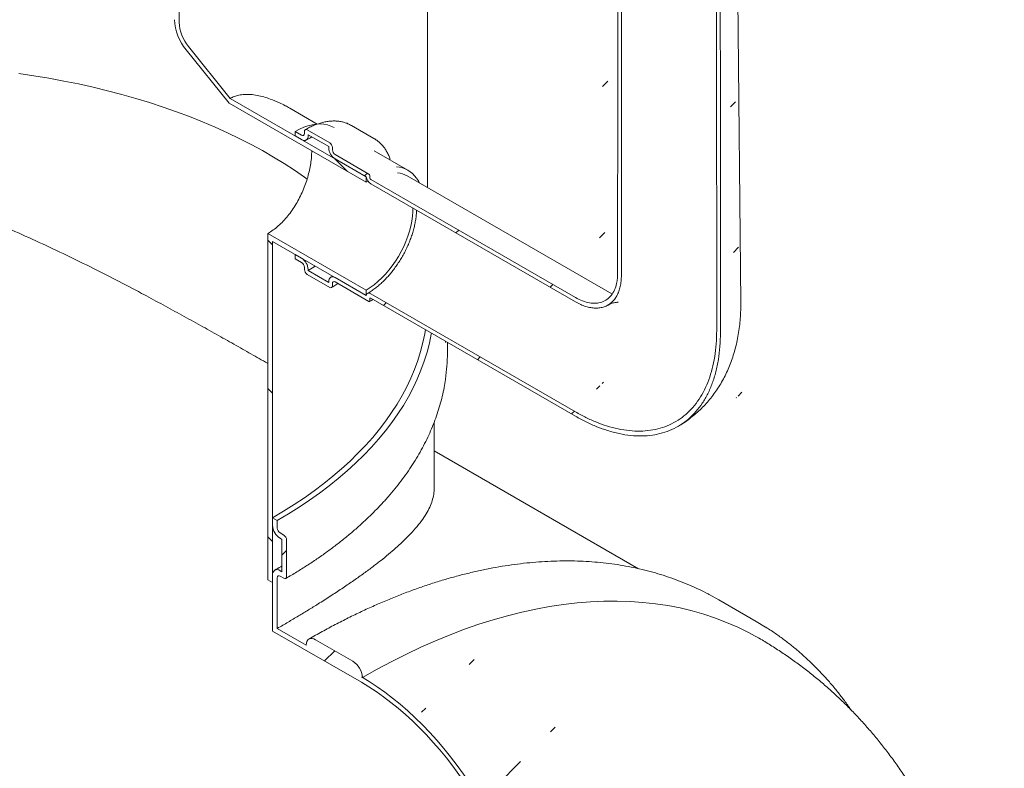
# Model space of a CAD drawing. Units: millimetres. Extents: x -12 to 653, y 5 to 290.
# Drawn here: x 322 to 352, y 189 to 211 of the extents above; entities that cross this region are included whole.
import ezdxf

# ---------------------------------------------------------------- set-up
doc = ezdxf.new("R2010")
doc.units = ezdxf.units.MM

msp = doc.modelspace()

# ---------------------------------------------------------------- hatches: boundary and pattern name
at = {"linetype": 'Continuous', "lineweight": 0}
h = msp.add_hatch(dxfattribs=at)
h.set_pattern_fill('ANSI31', style=0)
edge = h.paths.add_edge_path(flags=0)
edge.add_line((338.843317, 203.055261), (332.649062, 206.631129))
edge.add_arc((332.649062, 206.66379), 0.04, 150.0026883, 270, ccw=False)
edge.add_line((332.620777, 206.680118), (332.620777, 206.745442))
edge.add_arc((332.592493, 206.76177), 0.04, 330.0026883, 450)
edge.add_line((332.592493, 206.794431), (331.574259, 207.382245))
edge.add_arc((331.574259, 207.48023), 0.12, 150.0026883, 270, ccw=False)
edge.add_line((331.489407, 207.529215), (331.489407, 207.594538))
edge.add_arc((331.404554, 207.643522), 0.12, 330.0026883, 450)
edge.add_line((331.404554, 207.741507), (330.725731, 208.133383))
edge.add_arc((330.725731, 208.035398), 0.12, 90, 150.0026883)
edge.add_line((330.640879, 208.084383), (330.640879, 208.019059))
edge.add_arc((330.556026, 208.068044), 0.12, 270, 330.0026883, ccw=False)
edge.add_line((330.556026, 207.970059), (330.358036, 208.084356))
edge.add_line((330.358036, 208.084356), (330.358036, 207.95371))
edge.add_line((330.358036, 207.95371), (330.556026, 207.839413))
edge.add_arc((330.556026, 208.068044), 0.28, 270, 330.0026883)
edge.add_line((330.754016, 207.953747), (330.754016, 207.986408))
edge.add_line((330.754016, 207.986408), (331.37627, 207.627189))
edge.add_line((331.37627, 207.627189), (331.37627, 207.594527))
edge.add_arc((331.574259, 207.48023), 0.28, 150.0026883, 270)
edge.add_line((331.574259, 207.251599), (332.510498, 206.71112))
edge.add_arc((332.649062, 206.66379), 0.2, 161.1412345, 270)
edge.add_line((332.649062, 206.500482), (338.843317, 202.924614))
edge.add_spline(control_points=[(338.843317, 202.924614), (338.998457, 202.835054), (339.155737, 202.77519), (339.302131, 202.749978), (339.448527, 202.724766), (339.588076, 202.733511), (339.709223, 202.775487), (339.830377, 202.817464), (339.936469, 202.893833), (340.018717, 202.998267), (340.100975, 203.102712), (340.161653, 203.238108), (340.195729, 203.393244), (340.218133, 203.495242), (340.229554, 203.607164), (340.229578, 203.724958)], knot_values=[0.000000197, 0.000000197, 0.000000197, 0.000000197, 0.016455286, 0.016455286, 0.016455286, 0.032910517, 0.032910517, 0.032910517, 0.04936662, 0.04936662, 0.04936662, 0.065824577, 0.065824577, 0.065824577, 0.076557333, 0.076557333, 0.076557333, 0.076557333], weights=[1, 1, 1, 1, 1, 1, 1, 1, 1, 1, 1, 1, 1, 1, 1, 1], degree=3, periodic=0)
edge.add_ellipse((341.671744, 199.626055), major_axis=(0, 186.629958), ratio=0.010930721, start_angle=75.44123112, end_angle=88.22055704, ccw=False)
edge.add_spline(control_points=[(340.262772, 233.103021), (340.263112, 233.266612), (340.270594, 233.426265), (340.28516, 233.580777), (340.333862, 234.097364), (340.464686, 234.564345), (340.666793, 234.943045), (340.868924, 235.321792), (341.147931, 235.622685), (341.480696, 235.820813), (341.813493, 236.01896), (342.209239, 236.119788), (342.635151, 236.114959), (343.061074, 236.110129), (343.528914, 235.999503), (343.999924, 235.792249), (344.470907, 235.585007), (344.958051, 235.275433), (345.421018, 234.889159), (345.883933, 234.502928), (346.335443, 234.029364), (346.738163, 233.507668), (347.140835, 232.986035), (347.505833, 232.401897), (347.802931, 231.803611), (348.100007, 231.20537), (348.337384, 230.576486), (348.495402, 229.96903), (348.653418, 229.361581), (348.736434, 228.758807), (348.737571, 228.210624)], knot_values=[0.0000002, 0.0000002, 0.0000002, 0.0000002, 0.015044186, 0.015044186, 0.015044186, 0.066001459, 0.066001459, 0.066001459, 0.116965156, 0.116965156, 0.116965156, 0.167933844, 0.167933844, 0.167933844, 0.218903856, 0.218903856, 0.218903856, 0.269870928, 0.269870928, 0.269870928, 0.320832119, 0.320832119, 0.320832119, 0.371787114, 0.371787114, 0.371787114, 0.422738326, 0.422738326, 0.422738326, 0.473688984, 0.473688984, 0.473688984, 0.473688984], weights=[1, 1, 1, 1, 1, 1, 1, 1, 1, 1, 1, 1, 1, 1, 1, 1, 1, 1, 1, 1, 1, 1, 1, 1, 1, 1, 1, 1, 1, 1, 1], degree=3, periodic=0)
edge.add_line((348.737571, 228.210624), (348.853198, 228.143874))
edge.add_spline(control_points=[(348.853198, 228.143874), (348.852118, 228.706976), (348.766926, 229.326177), (348.604678, 229.9502), (348.442428, 230.57423), (348.198647, 231.220292), (347.893527, 231.834893), (347.588386, 232.449537), (347.213483, 233.049665), (346.799863, 233.585598), (346.386198, 234.121589), (345.922399, 234.608152), (345.446869, 235.005007), (344.971289, 235.401904), (344.47086, 235.72002), (343.987018, 235.933017), (343.503151, 236.146025), (343.022527, 236.259777), (342.584949, 236.264847), (342.147382, 236.269917), (341.74079, 236.166448), (341.398854, 235.963), (341.056948, 235.75957), (340.770256, 235.450566), (340.56253, 235.061572), (340.354829, 234.672623), (340.220347, 234.192973), (340.170228, 233.662345), (340.155183, 233.50306), (340.147469, 233.338451), (340.147145, 233.169772)], knot_values=[0.000000197, 0.000000197, 0.000000197, 0.000000197, 0.05166451, 0.05166451, 0.05166451, 0.103329335, 0.103329335, 0.103329335, 0.154997684, 0.154997684, 0.154997684, 0.206671797, 0.206671797, 0.206671797, 0.258351374, 0.258351374, 0.258351374, 0.310033683, 0.310033683, 0.310033683, 0.361714765, 0.361714765, 0.361714765, 0.413391212, 0.413391212, 0.413391212, 0.465061688, 0.465061688, 0.465061688, 0.480371586, 0.480371586, 0.480371586, 0.480371586], weights=[1, 1, 1, 1, 1, 1, 1, 1, 1, 1, 1, 1, 1, 1, 1, 1, 1, 1, 1, 1, 1, 1, 1, 1, 1, 1, 1, 1, 1, 1, 1], degree=3, periodic=0)
edge.add_ellipse((341.671744, 199.626055), major_axis=(0, 201.267601), ratio=0.010930721, start_angle=76.47750919, end_angle=88.32366694)
edge.add_spline(control_points=[(340.116417, 203.790285), (340.116396, 203.682102), (340.105909, 203.579312), (340.085333, 203.485636), (340.05404, 203.343164), (339.998316, 203.218821), (339.922774, 203.122901), (339.847239, 203.026992), (339.749808, 202.956857), (339.638543, 202.918305), (339.527285, 202.879756), (339.399127, 202.871725), (339.26468, 202.894879), (339.130235, 202.918033), (338.985794, 202.973011), (338.843317, 203.055261)], knot_values=[0.000000199, 0.000000199, 0.000000199, 0.000000199, 0.009937966, 0.009937966, 0.009937966, 0.025176275, 0.025176275, 0.025176275, 0.040412992, 0.040412992, 0.040412992, 0.055648962, 0.055648962, 0.055648962, 0.070884778, 0.070884778, 0.070884778, 0.070884778], weights=[1, 1, 1, 1, 1, 1, 1, 1, 1, 1, 1, 1, 1, 1, 1, 1], degree=3, periodic=0)
h = msp.add_hatch(dxfattribs=at)
h.set_pattern_fill('ANSI31', style=0)
edge = h.paths.add_edge_path(flags=0)
edge.add_line((332.620777, 202.956692), (332.620777, 203.022015))
edge.add_arc((332.649062, 203.005687), 0.04, 90, 150.0026883, ccw=False)
edge.add_line((332.649062, 203.038349), (338.843317, 199.462481))
edge.add_spline(control_points=[(338.843317, 199.462481), (339.166552, 199.275882), (339.491745, 199.129937), (339.807073, 199.029954), (340.285699, 198.878192), (340.752307, 198.830497), (341.168262, 198.890824), (341.584174, 198.951146), (341.960911, 199.121133), (342.267277, 199.386721), (342.573624, 199.652292), (342.818054, 200.020777), (342.980325, 200.461672), (343.142594, 200.902563), (343.227179, 201.428023), (343.227072, 201.994542)], knot_values=[0.000000199, 0.000000199, 0.000000199, 0.000000199, 0.034284408, 0.034284408, 0.034284408, 0.086748577, 0.086748577, 0.086748577, 0.139207272, 0.139207272, 0.139207272, 0.191662574, 0.191662574, 0.191662574, 0.244117365, 0.244117365, 0.244117365, 0.244117365], weights=[1, 1, 1, 1, 1, 1, 1, 1, 1, 1, 1, 1, 1, 1, 1, 1], degree=3, periodic=0)
edge.add_ellipse((341.671744, 199.626055), major_axis=(0, 201.267601), ratio=0.010930721, start_angle=270.95363115, end_angle=282.83699944)
edge.add_spline(control_points=[(343.196344, 231.409506), (343.19602, 231.57824), (343.220891, 231.734819), (343.268898, 231.866275), (343.316905, 231.997733), (343.389374, 232.107694), (343.480303, 232.187049), (343.571227, 232.266399), (343.683118, 232.317335), (343.806711, 232.335635), (343.930289, 232.353932), (344.068976, 232.340105), (344.211283, 232.295295), (344.353577, 232.250491), (344.503415, 232.173474), (344.64839, 232.070625), (344.793357, 231.96778), (344.937459, 231.836269), (345.068764, 231.686982), (345.200072, 231.537691), (345.322203, 231.366507), (345.425047, 231.187604), (345.5279, 231.008685), (345.614299, 230.817113), (345.677093, 230.628748), (345.739894, 230.440361), (345.780817, 230.249987), (345.796475, 230.073388), (345.801589, 230.015708), (345.804105, 229.959123), (345.803999, 229.904139)], knot_values=[0.000000197, 0.000000197, 0.000000197, 0.000000197, 0.015481444, 0.015481444, 0.015481444, 0.030962937, 0.030962937, 0.030962937, 0.046443497, 0.046443497, 0.046443497, 0.06192234, 0.06192234, 0.06192234, 0.077399555, 0.077399555, 0.077399555, 0.09287595, 0.09287595, 0.09287595, 0.108352692, 0.108352692, 0.108352692, 0.123830796, 0.123830796, 0.123830796, 0.139310678, 0.139310678, 0.139310678, 0.144302326, 0.144302326, 0.144302326, 0.144302326], weights=[1, 1, 1, 1, 1, 1, 1, 1, 1, 1, 1, 1, 1, 1, 1, 1, 1, 1, 1, 1, 1, 1, 1, 1, 1, 1, 1, 1, 1, 1, 1], degree=3, periodic=0)
edge.add_line((345.803999, 229.904139), (345.919626, 229.837389))
edge.add_spline(control_points=[(345.919626, 229.837389), (345.919751, 229.897442), (345.917003, 229.959253), (345.911408, 230.02226), (345.894332, 230.214536), (345.849752, 230.421802), (345.781355, 230.626898), (345.712966, 230.831968), (345.618882, 231.040524), (345.506887, 231.235299), (345.394904, 231.430054), (345.261927, 231.616401), (345.118963, 231.778909), (344.976004, 231.941412), (344.819116, 232.084558), (344.661291, 232.196493), (344.503457, 232.308434), (344.340333, 232.392246), (344.185428, 232.44099), (344.030505, 232.489738), (343.87953, 232.504755), (343.745006, 232.484799), (343.610466, 232.464841), (343.48867, 232.409351), (343.389704, 232.322929), (343.290731, 232.236502), (343.21186, 232.116755), (343.159622, 231.973609), (343.107384, 231.830465), (343.080336, 231.659974), (343.080717, 231.476256)], knot_values=[0.0000002, 0.0000002, 0.0000002, 0.0000002, 0.00552278, 0.00552278, 0.00552278, 0.022592385, 0.022592385, 0.022592385, 0.039659855, 0.039659855, 0.039659855, 0.056725686, 0.056725686, 0.056725686, 0.0737911, 0.0737911, 0.0737911, 0.090857502, 0.090857502, 0.090857502, 0.107925862, 0.107925862, 0.107925862, 0.124996285, 0.124996285, 0.124996285, 0.142067837, 0.142067837, 0.142067837, 0.159139131, 0.159139131, 0.159139131, 0.159139131], weights=[1, 1, 1, 1, 1, 1, 1, 1, 1, 1, 1, 1, 1, 1, 1, 1, 1, 1, 1, 1, 1, 1, 1, 1, 1, 1, 1, 1, 1, 1, 1], degree=3, periodic=0)
edge.add_ellipse((341.671744, 199.626055), major_axis=(0, 186.629958), ratio=0.010930721, start_angle=271.05680312, end_angle=283.87931301, ccw=False)
edge.add_spline(control_points=[(343.113911, 202.059868), (343.114023, 201.507979), (343.031631, 200.996085), (342.873562, 200.566575), (342.71549, 200.13706), (342.477381, 199.778084), (342.178955, 199.519361), (341.880507, 199.260621), (341.513506, 199.095012), (341.10834, 199.036235), (340.70313, 198.977451), (340.248573, 199.0239), (339.782305, 199.171729), (339.475082, 199.269134), (339.158245, 199.411324), (338.843317, 199.593128)], knot_values=[0.000000197, 0.000000197, 0.000000197, 0.000000197, 0.050685828, 0.050685828, 0.050685828, 0.101371999, 0.101371999, 0.101371999, 0.152061706, 0.152061706, 0.152061706, 0.202757118, 0.202757118, 0.202757118, 0.235889585, 0.235889585, 0.235889585, 0.235889585], weights=[1, 1, 1, 1, 1, 1, 1, 1, 1, 1, 1, 1, 1, 1, 1, 1], degree=3, periodic=0)
edge.add_line((338.843317, 199.593128), (332.649062, 203.168995))
edge.add_arc((332.649062, 203.005687), 0.2, 90, 140.8887946)
edge.add_line((332.510498, 203.11834), (331.574259, 203.658819))
edge.add_arc((331.574259, 203.430188), 0.28, 90, 150.0026883)
edge.add_line((331.37627, 203.544485), (331.37627, 203.511823))
edge.add_line((331.37627, 203.511823), (330.754016, 203.871043))
edge.add_line((330.754016, 203.871043), (330.754016, 203.903704))
edge.add_arc((330.556026, 204.018002), 0.28, 330.0026883, 450)
edge.add_line((330.556026, 204.246633), (330.358036, 204.36093))
edge.add_line((330.358036, 204.36093), (330.358036, 204.230284))
edge.add_line((330.358036, 204.230284), (330.556026, 204.115986))
edge.add_arc((330.556026, 204.018002), 0.12, -29.9973117, 90, ccw=False)
edge.add_line((330.640879, 203.969017), (330.640879, 203.903694))
edge.add_arc((330.725731, 203.854709), 0.12, 150.0026883, 270)
edge.add_line((330.725731, 203.756724), (331.404554, 203.364849))
edge.add_arc((331.404554, 203.462833), 0.12, 270, 330.0026883)
edge.add_line((331.489407, 203.413849), (331.489407, 203.479172))
edge.add_arc((331.574259, 203.430188), 0.12, 90, 150.0026883, ccw=False)
edge.add_line((331.574259, 203.528173), (332.592493, 202.940359))
edge.add_arc((332.592493, 202.97302), 0.04, 270, 330.0026883)
h = msp.add_hatch(dxfattribs=at)
h.set_pattern_fill('ANSI31', angle=90, style=0)
edge = h.paths.add_edge_path(flags=0)
edge.add_arc((327.416472, 211.061173), 0.8, 150.0026883, 234.8993285, ccw=False)
edge.add_line((326.850786, 211.387736), (326.850786, 228.721852))
edge.add_line((326.850786, 228.721852), (326.709365, 228.803492))
edge.add_line((326.709365, 228.803492), (326.709365, 211.469377))
edge.add_arc((327.416472, 211.061173), 1, 150.0026883, 234.8993285)
edge.add_line((327.062918, 210.55813), (328.361094, 208.943211))
edge.add_line((328.361094, 208.943211), (332.50764, 206.549461))
edge.add_line((332.50764, 206.549461), (332.50764, 206.712769))
edge.add_line((332.50764, 206.712769), (328.398988, 209.084644))
edge.add_line((328.398988, 209.084644), (327.133629, 210.658739))
h = msp.add_hatch(dxfattribs=at)
h.set_pattern_fill('ANSI31', style=0)
edge = h.paths.add_edge_path(flags=0)
edge.add_arc((304.674632, 168.361816), 0.4, 150.0026883, 270)
edge.add_line((304.674632, 168.0352), (305.806003, 167.382073))
edge.add_arc((305.806003, 167.70869), 0.4, 270, 330.0026883)
edge.add_line((306.088845, 167.545408), (317.543975, 160.932502))
edge.add_arc((317.826818, 160.769221), 0.4, 150.0026883, 270)
edge.add_line((317.826818, 160.442604), (318.958189, 159.789478))
edge.add_arc((318.958189, 160.116094), 0.4, 270, 330.0026883)
edge.add_line((319.241032, 159.952813), (330.696161, 153.339907))
edge.add_arc((330.979004, 153.176625), 0.4, 150.0026883, 270)
edge.add_line((330.979004, 152.850009), (332.110375, 152.196883))
edge.add_arc((332.110375, 152.523499), 0.4, 270, 330.0026883)
edge.add_line((332.393218, 152.360217), (332.366219, 152.375803))
edge.add_arc((332.366219, 158.418205), 7.4, 270, 307.3679104)
edge.add_arc((313.853521, 182.659936), 38.4, 307.3679104, 351.2128516)
edge.add_line((339.351756, 178.718457), (339.201104, 178.805426))
edge.add_arc((313.853521, 182.659936), 38.2, 307.3679104, 351.353492, ccw=False)
edge.add_arc((332.366219, 158.418205), 7.2, 270, 307.3679104, ccw=False)
edge.add_line((332.366219, 152.539111), (304.391789, 168.688406))
edge.add_arc((304.391789, 174.5675), 7.2, 188.8045551, 270, ccw=False)
edge.add_arc((322.904488, 177.434924), 38.2, 132.01748, 188.8045551, ccw=False)
edge.add_line((298.376544, 204.659257), (298.22089, 204.749115))
edge.add_arc((322.904488, 177.434924), 38.4, 132.1038483, 188.8045551)
edge.add_arc((304.391789, 174.5675), 7.4, 188.8045551, 270)
h = msp.add_hatch(dxfattribs=at)
h.set_pattern_fill('ANSI31', angle=90, style=0)
h.paths.add_polyline_path([(329.537792, 204.997755), (329.537792, 194.509044), (329.679213, 194.427403), (329.679213, 204.752806), (332.50764, 203.11999), (332.50764, 203.283298)], flags=0)
h = msp.add_hatch(dxfattribs=at)
h.set_pattern_fill('ANSI31', style=0)
edge = h.paths.add_edge_path(flags=0)
edge.add_line((329.962056, 195.733895), (329.962056, 194.754046))
edge.add_line((329.962056, 194.754046), (329.905487, 194.786702))
edge.add_arc((329.905487, 194.525409), 0.32, 90, 150.0026883)
edge.add_line((329.679213, 194.656034), (329.679213, 192.957629))
edge.add_line((329.679213, 192.957629), (332.366219, 191.406454))
edge.add_arc((332.366219, 185.52736), 7.2, 20.4579348, 90, ccw=False)
edge.add_arc((336.76378, 179.559231), 8.8, 92.2861429, 93.5900922, ccw=False)
edge.add_arc((332.366219, 185.52736), 7.4, 18.5689787, 90)
edge.add_line((332.366219, 191.569762), (332.393218, 191.554176))
edge.add_arc((332.110375, 191.717458), 0.4, 330.0026883, 450)
edge.add_line((332.110375, 192.044074), (330.979004, 192.697201))
edge.add_arc((330.979004, 192.370584), 0.4, 90, 150.0026883)
edge.add_line((330.696161, 192.533866), (329.820635, 193.039297))
edge.add_line((329.820635, 193.039297), (329.820635, 194.574394))
edge.add_arc((329.905487, 194.525409), 0.12, 90, 150.0026883, ccw=False)
edge.add_line((329.905487, 194.623394), (330.018625, 194.558081))
edge.add_arc((330.018625, 194.656066), 0.12, 270, 330.0026883)
edge.add_line((330.103477, 194.607082), (330.103477, 195.717577))
edge.add_arc((330.018625, 195.766562), 0.12, 330.0026883, 450)
edge.add_line((330.018625, 195.864547), (329.905487, 195.929859))
edge.add_arc((329.905487, 196.027844), 0.12, 150.0026883, 270, ccw=False)
edge.add_line((329.820635, 196.076829), (329.820635, 196.30546))
edge.add_line((329.820635, 196.30546), (329.679213, 196.387101))
edge.add_line((329.679213, 196.387101), (329.679213, 196.158469))
edge.add_arc((329.905487, 196.027844), 0.32, 150.0026883, 270)
edge.add_line((329.905487, 195.766551), (329.962056, 195.733895))

# ---------------------------------------------------------------- linework, layer by layer
at = {"color": 7, "linetype": 'Continuous', "lineweight": 15}
for p, q in [((343.840728, 202.895115), (343.562477, 232.128197)), ((326.850786, 228.721852), (326.850786, 211.387736)), ((334.365505, 206.38413), (334.365505, 213.080461)), ((327.133629, 210.658739), (328.398988, 209.084644)), ((328.361094, 208.943211), (327.062918, 210.55813)), ((332.50764, 206.549461), (328.361094, 208.943211)), ((332.50764, 206.712769), (328.398988, 209.084644)), ((331.030829, 208.309197), (330.196528, 208.790829)), ((332.744445, 207.874189), (332.065622, 208.266065)), ((330.358036, 208.084356), (330.358036, 207.95371)), ((330.556026, 207.970059), (330.358036, 208.084356)), ((330.358036, 207.95371), (330.556026, 207.839413)), ((330.640879, 208.084383), (330.640879, 208.019059)), ((331.404554, 207.741507), (330.725731, 208.133383)), ((330.754016, 207.986408), (331.37627, 207.627189)), ((330.754016, 207.953747), (330.754016, 207.986408)), ((331.37627, 207.627189), (331.37627, 207.594527)), ((332.755057, 207.867965), (332.744445, 207.874189)), ((331.489407, 207.529215), (331.489407, 207.594538)), ((332.592493, 206.794431), (331.574259, 207.382245)), ((333.772397, 206.91127), (332.754164, 207.499084)), ((331.574259, 207.251599), (332.510498, 206.71112)), ((332.620777, 206.680118), (332.620777, 206.745442)), ((339.943228, 203.164179), (333.748972, 206.740046)), ((332.50764, 206.549461), (332.50764, 206.712769)), ((332.564878, 206.581166), (332.50764, 206.549461)), ((338.843317, 203.055261), (332.649062, 206.631129)), ((332.649062, 206.500482), (338.843317, 202.924614)), ((329.537792, 204.997755), (332.50764, 203.283298)), ((329.537792, 194.509044), (329.537792, 204.997755)), ((329.679213, 204.752806), (332.50764, 203.11999)), ((329.679213, 204.752806), (329.679213, 194.427403)), ((330.358036, 204.36093), (330.358036, 204.230284)), ((330.556026, 204.246633), (330.358036, 204.36093)), ((330.358036, 204.230284), (330.556026, 204.115986)), ((330.640879, 203.969017), (330.640879, 203.903694)), ((330.725731, 203.756724), (331.404554, 203.364849)), ((330.754016, 203.871043), (330.754016, 203.903704)), ((331.37627, 203.511823), (330.754016, 203.871043)), ((331.37627, 203.544485), (331.37627, 203.511823)), ((331.490587, 203.707122), (331.434271, 203.672681)), ((331.489407, 203.413849), (331.489407, 203.479172)), ((332.510498, 203.11834), (331.574259, 203.658819)), ((331.574259, 203.528173), (332.592493, 202.940359)), ((332.50764, 203.11999), (332.50764, 203.283298)), ((338.843317, 199.593128), (332.649062, 203.168995)), ((332.620777, 202.956692), (332.620777, 203.022015)), ((332.649062, 203.038349), (338.843317, 199.462481)), ((334.912901, 201.731463), (334.907909, 201.696174)), ((334.965505, 201.383269), (334.965505, 201.701095)), ((334.565505, 197.275549), (334.565505, 199.277525)), ((341.955575, 199.16441), (342.01885, 199.202458)), ((340.746975, 194.846738), (334.565505, 198.415224)), ((329.679213, 196.158469), (329.679213, 196.387101)), ((329.679213, 196.387101), (329.820635, 196.30546)), ((329.820635, 196.30546), (329.820635, 196.076829)), ((329.905487, 195.929859), (330.018625, 195.864547)), ((329.962056, 195.733895), (329.905487, 195.766551)), ((329.962056, 194.754046), (329.962056, 195.733895)), ((330.103477, 195.717577), (330.103477, 194.607082)), ((329.679213, 192.957629), (329.679213, 194.656034)), ((329.820635, 194.574394), (329.820635, 193.039297)), ((329.905487, 194.786702), (329.962056, 194.754046)), ((330.018625, 194.558081), (329.905487, 194.623394)), ((329.679213, 194.427403), (329.537792, 194.509044)), ((343.178013, 193.905197), (342.888825, 194.064409)), ((344.309384, 193.252071), (343.178013, 193.905197)), ((330.696161, 192.533866), (329.820635, 193.039297)), ((329.679213, 192.957629), (332.366219, 191.406454)), ((332.110375, 192.044074), (330.979004, 192.697201)), ((332.366219, 191.569762), (332.393218, 191.554176))]:
    msp.add_line(p, q, dxfattribs=at)
at = {"color": 7, "linetype": 'Continuous', "lineweight": 15, "flags": 128}
for points in [[(321.996457, 209.835697), (322.454846, 209.769018), (322.909574, 209.694453), (323.360235, 209.612068), (323.806425, 209.521936), (324.247745, 209.42414), (324.683799, 209.318766), (325.114197, 209.205908), (325.538555, 209.085668), (325.956491, 208.958154), (326.367633, 208.823478), (326.771612, 208.681763), (327.168066, 208.533134), (327.55664, 208.377725), (327.936987, 208.215675), (328.308767, 208.047129), (328.671646, 207.872238), (329.025299, 207.691159), (329.369411, 207.504053), (329.703673, 207.311088), (330.027785, 207.112436), (330.341458, 206.908276), (330.644411, 206.698791), (330.723795, 206.641732)], [(331.53794, 208.201195), (331.441817, 208.248303), (331.338915, 208.282575), (331.229967, 208.303743), (331.115642, 208.311679), (330.996647, 208.306332), (330.873715, 208.287735), (330.747603, 208.256004), (330.619089, 208.211334), (330.488966, 208.154), (330.358036, 208.084356)], [(332.50764, 203.283298), (332.627574, 203.358417), (332.746644, 203.444762), (332.863991, 203.54171), (332.978771, 203.648562), (333.090157, 203.764549), (333.197345, 203.888834), (333.299564, 204.020524), (333.396078, 204.158668), (333.48619, 204.302271), (333.569251, 204.450299), (333.644664, 204.601685), (333.711884, 204.755338), (333.770428, 204.910152), (333.819874, 205.065011), (333.859864, 205.218798), (333.890112, 205.370407), (333.910399, 205.518745), (333.92058, 205.662742), (333.921561, 205.765884)], [(330.754016, 203.871043), (330.887178, 203.953669), (330.967491, 204.009099)], [(332.649062, 203.168995), (332.624971, 203.180516), (332.601585, 203.186926), (332.579587, 203.188038), (332.559619, 203.183819), (332.542266, 203.174394), (332.528035, 203.160038), (332.517341, 203.141169), (332.510498, 203.11834)], [(334.300268, 202.085128), (334.2795, 201.961953), (334.223416, 201.690133), (334.153404, 201.419392), (334.069526, 201.149968), (333.971854, 200.882096), (333.860474, 200.616013), (333.735485, 200.351953), (333.596996, 200.090146), (333.445129, 199.830824), (333.280017, 199.574213), (333.101805, 199.32054), (332.910649, 199.070027), (332.706719, 198.822894), (332.490192, 198.579358), (332.261259, 198.339633), (332.020121, 198.10393), (331.76699, 197.872455), (331.502088, 197.645412), (331.225647, 197.423001), (330.937912, 197.205417), (330.639133, 196.99285), (330.329575, 196.785488), (330.009508, 196.583512), (329.679213, 196.387101)], [(334.483624, 201.979279), (334.478425, 201.949998), (334.42164, 201.67478), (334.350753, 201.400655), (334.265826, 201.127863), (334.166933, 200.856643), (334.054161, 200.587234), (333.92761, 200.319872), (333.78739, 200.054793), (333.633624, 199.792229), (333.466448, 199.532411), (333.286008, 199.275567), (333.092464, 199.021923), (332.885984, 198.7717), (332.66675, 198.52512), (332.434956, 198.282399), (332.190804, 198.043749), (331.934508, 197.809381), (331.666295, 197.5795), (331.386399, 197.354309), (331.095067, 197.134005), (330.792554, 196.918781), (330.479125, 196.708827), (330.155058, 196.504327), (329.820635, 196.30546)], [(344.392242, 192.742369), (344.074982, 192.916083), (343.748741, 193.075994), (343.414717, 193.221433), (343.073139, 193.352297), (342.724242, 193.468499), (342.368264, 193.569958), (342.00545, 193.656605), (341.636049, 193.728379), (341.260312, 193.785233), (340.878499, 193.827127), (340.49087, 193.854033), (340.097692, 193.865932), (339.699233, 193.862815), (339.295767, 193.844685), (338.887571, 193.811555), (338.474923, 193.763447), (338.058108, 193.700394), (337.63741, 193.62244), (337.213118, 193.529637), (336.785523, 193.422049), (336.354917, 193.29975), (335.921596, 193.162825), (335.485857, 193.011366), (335.047999, 192.845477), (334.608321, 192.665273), (334.167125, 192.470877), (333.724713, 192.262421), (333.281388, 192.040049), (332.837455, 191.803914), (332.393218, 191.554176)], [(344.594242, 193.079761), (344.310375, 193.251498), (344.020195, 193.411283)], [(330.979004, 192.697201), (330.923824, 192.722779), (330.870765, 192.734824), (330.821865, 192.73287), (330.779004, 192.716994), (330.743829, 192.687806), (330.717692, 192.646428), (330.701596, 192.594448), (330.696161, 192.533866)], [(336.470478, 186.906123), (336.320027, 187.202767), (336.16154, 187.496007), (335.99534, 187.785246), (335.821766, 188.069896), (335.641169, 188.34938), (335.453917, 188.623129), (335.26039, 188.890587), (335.060981, 189.15121), (334.856097, 189.404468), (334.646152, 189.649848), (334.431574, 189.88685), (334.212799, 190.114993), (333.990272, 190.333812), (333.764444, 190.542865), (333.535774, 190.741724), (333.304728, 190.929988), (333.071775, 191.107272), (332.837388, 191.273216), (332.602043, 191.427484), (332.366219, 191.569762)], [(332.366219, 191.406454), (332.590719, 191.271134), (332.814782, 191.124641), (333.037973, 190.967258), (333.259857, 190.799293), (333.480002, 190.621072), (333.69798, 190.432941), (333.913368, 190.235267), (334.125746, 190.028434), (334.334701, 189.812845), (334.539826, 189.588919), (334.740723, 189.357092), (334.937001, 189.117814), (335.128277, 188.871551), (335.31418, 188.618783), (335.494348, 188.36), (335.668431, 188.095707), (335.836089, 187.826418), (335.996997, 187.552656), (336.150842, 187.274954), (336.297324, 186.993852)]]:
    msp.add_lwpolyline(points, dxfattribs=at)
at = {"color": 7, "linetype": 'Continuous', "lineweight": 15}
for centre, radius, start, end in [((328.242631, 211.540056), 1.534894, 182.6392874, 219.7720724), ((328.077399, 211.444279), 1.227916, 182.6392874, 219.7720724), ((330.58915, 208.010668), 0.052405, 230.7967148, 9.214037), ((330.633315, 207.934167), 0.122279, 230.7967148, 9.214037), ((330.692607, 208.092774), 0.052405, 50.7967148, 189.214037), ((331.305181, 207.586155), 0.184417, 2.6054785, 57.3945217), ((331.80613, 207.614088), 0.430305, 182.6054785, 237.3945217), ((331.673633, 207.537598), 0.184417, 182.6054785, 237.3945217), ((332.559369, 206.742647), 0.061472, 2.6054785, 57.3945217), ((333.362728, 206.201852), 0.818594, 35.2271915, 85.4441467), ((333.365327, 206.066883), 0.774812, 60.3205451, 83.0376281), ((332.819262, 206.76334), 0.313149, 189.5993204, 237.0769775), ((332.682186, 206.682913), 0.061472, 182.6054785, 237.3945217), ((330.324155, 203.884143), 0.430305, 2.6054785, 57.3945217), ((330.456653, 203.960634), 0.184417, 2.6054785, 57.3945217), ((330.825104, 203.912077), 0.184417, 182.6054785, 237.3945217), ((331.49697, 203.564064), 0.122279, 50.7967148, 189.214037), ((331.541136, 203.487563), 0.052405, 50.7967148, 189.214037), ((331.437678, 203.405458), 0.052405, 230.7967148, 9.214037), ((332.603535, 202.953895), 0.017468, 230.7967148, 9.214037), ((332.63802, 203.024813), 0.017468, 50.7967148, 189.214037), ((329.398284, 201.384416), 5.567221, 351.7512255, 359.9881939), ((330.170482, 196.180825), 0.491778, 182.6054785, 237.3945217), ((330.004861, 196.085212), 0.184417, 182.6054785, 237.3945217), ((329.919251, 195.709194), 0.184417, 2.6054785, 57.3945217), ((329.817157, 194.678411), 0.139747, 50.7967148, 189.214037), ((329.872364, 194.582785), 0.052405, 50.7967148, 189.214037), ((330.051748, 194.59869), 0.052405, 230.7967148, 9.214037), ((331.779131, 191.526232), 0.614722, 2.6054785, 57.3945217)]:
    msp.add_arc(centre, radius, start, end, dxfattribs=at)
for major_axis, start_param, end_param in [((-0.008501, 164.345664), 1.365246807, 1.545454885), ((-0.007883, 152.393252), 1.349314659, 1.543895711), ((-0.007883, 152.393252), 4.728359781, 4.922940833), ((-0.008501, 164.345664), 4.726800607, 4.907008685)]:
    msp.add_ellipse((341.671744, 199.626055), major_axis=major_axis, ratio=0.009465487, start_param=start_param, end_param=end_param, dxfattribs=at)
for points, knots in [([(328.398988, 209.084644), (328.438886, 209.105146), (328.518691, 209.146154), (328.663283, 209.187578), (328.827938, 209.20955), (329.015149, 209.207538), (329.21032, 209.181646), (329.410163, 209.134049), (329.637654, 209.060789), (329.795072, 208.991383), (329.887815, 208.950493)], [0, 0, 0, 0, 0.097013437, 0.194049147, 0.313619685, 0.433288069, 0.560843782, 0.688899331, 0.816716561, 1, 1, 1, 1]), ([(329.887815, 208.950493), (329.946831, 208.922368), (330.052554, 208.871983), (330.152105, 208.81515), (330.196086, 208.790043)], [0, 0, 0, 0, 0.558213773, 1, 1, 1, 1]), ([(332.070196, 208.261753), (332.049252, 208.274063), (331.996433, 208.305111), (331.904806, 208.34226), (331.796949, 208.374471), (331.683971, 208.394771), (331.566591, 208.403619), (331.445165, 208.400773), (331.320227, 208.386216), (331.192358, 208.35992), (331.062205, 208.32204), (330.930461, 208.272503), (330.798015, 208.212627), (330.709767, 208.163724), (330.665736, 208.139324)], [0, 0, 0, 0, 0.0551463727, 0.1390793665, 0.2230909245, 0.3074294669, 0.3922821941, 0.4777502674, 0.5638449276, 0.6505032663, 0.7376162941, 0.8250589145, 0.9127132887, 1, 1, 1, 1]), ([(330.696014, 207.82555), (330.715258, 207.836348), (330.771241, 207.867758), (330.831423, 207.898662), (330.871011, 207.91467), (330.875288, 207.916399)], [0, 0, 0, 0, 0.318438762, 0.926361787, 1, 1, 1, 1]), ([(333.243451, 207.216624), (333.234071, 207.245347), (333.211044, 207.315853), (333.163861, 207.418974), (333.103692, 207.52627), (333.034811, 207.623533), (332.958304, 207.710888), (332.873959, 207.786747), (332.806037, 207.838556), (332.764394, 207.861364), (332.755357, 207.866314)], [0, 0, 0, 0, 0.100265069, 0.246123982, 0.39118618, 0.535247152, 0.678187554, 0.820025504, 0.960941882, 1, 1, 1, 1]), ([(330.862137, 207.499125), (330.860648, 207.437344), (330.85767, 207.313782), (330.833934, 207.116379), (330.795935, 206.912944), (330.742923, 206.705506), (330.675591, 206.496608), (330.593812, 206.288981), (330.49866, 206.085413), (330.39084, 205.888482), (330.270793, 205.701265), (330.140021, 205.526056), (330.00015, 205.365658), (329.852352, 205.222891), (329.698707, 205.099037), (329.592484, 205.029371), (329.538656, 204.998255), (329.537792, 204.997755)], [0, 0, 0, 0, 0.070882612, 0.141765567, 0.212662458, 0.283784223, 0.354683782, 0.425968213, 0.497477695, 0.568762743, 0.640465737, 0.712397617, 0.784098155, 0.855600276, 0.927332843, 0.99883325, 1, 1, 1, 1]), ([(329.537792, 201.055063), (329.531701, 201.058581), (329.36689, 201.153776), (329.024696, 201.349442), (328.510797, 201.642375), (327.97745, 201.943597), (327.429322, 202.250092), (326.867976, 202.560203), (326.295998, 202.871786), (325.653419, 203.216266), (324.937482, 203.591764), (324.146659, 203.994015), (323.33778, 204.390754), (322.512247, 204.778231), (321.671354, 205.152963), (320.82317, 205.508586), (319.968162, 205.842642), (319.106939, 206.149548), (318.441346, 206.371087), (318.06313, 206.478669), (317.973841, 206.504067)], [0, 0, 0, 0, 0.001960886, 0.053057885, 0.104114694, 0.15530669, 0.206584091, 0.257880768, 0.309117309, 0.360203897, 0.427476326, 0.494811695, 0.562097311, 0.631287566, 0.700528848, 0.769725599, 0.839151045, 0.908762259, 0.978460737, 1, 1, 1, 1]), ([(334.124044, 206.523522), (334.116005, 206.540064), (334.091353, 206.590785), (334.062501, 206.638166), (334.039768, 206.666289), (334.039422, 206.666717)], [0, 0, 0, 0, 0.322777201, 0.989696908, 1, 1, 1, 1]), ([(334.031464, 205.702438), (334.031334, 205.686441), (334.030862, 205.628414), (334.021439, 205.522601), (334.003188, 205.386126), (333.976042, 205.245597), (333.940755, 205.102388), (333.89729, 204.957311), (333.845912, 204.811353), (333.78689, 204.665466), (333.720571, 204.520609), (333.647358, 204.377732), (333.567709, 204.237765), (333.48214, 204.101623), (333.391212, 203.970188), (333.295537, 203.844306), (333.195763, 203.724781), (333.092577, 203.612358), (332.986701, 203.507751), (332.878882, 203.411525), (332.76992, 203.324491), (332.659616, 203.245558), (332.586189, 203.20128), (332.54907, 203.178897)], [0, 0, 0, 0, 0.01852832, 0.067210711, 0.115967665, 0.164813327, 0.213749794, 0.262771637, 0.311868869, 0.361028846, 0.410237438, 0.459479736, 0.508740432, 0.558004021, 0.607250429, 0.656463245, 0.705626828, 0.754725746, 0.803745137, 0.852671376, 0.901493188, 0.950203458, 1, 1, 1, 1]), ([(338.843317, 203.055261), (338.91488, 203.018067), (339.058005, 202.943678), (339.266725, 202.88748), (339.46318, 202.875673), (339.642402, 202.910548), (339.79849, 202.991975), (339.927988, 203.116124), (340.026227, 203.280973), (340.083566, 203.457954), (340.111828, 203.630314), (340.114887, 203.736961), (340.116417, 203.790285)], [0, 0, 0, 0, 0.107375901, 0.21475182, 0.322128884, 0.429505995, 0.536888353, 0.644270765, 0.75166423, 0.859057733, 0.929528865, 1, 1, 1, 1]), ([(331.464549, 203.358908), (331.487939, 203.372647), (331.552006, 203.41028), (331.615599, 203.453536), (331.655974, 203.481)], [0, 0, 0, 0, 0.3650903137, 1, 1, 1, 1]), ([(338.843317, 202.924614), (338.895217, 202.896648), (338.999182, 202.840627), (339.153069, 202.783231), (339.303122, 202.74608), (339.447228, 202.732341), (339.583766, 202.740875), (339.711094, 202.771712), (339.8272, 202.825225), (339.931002, 202.899947), (340.021262, 202.994972), (340.096261, 203.109813), (340.155709, 203.24224), (340.198197, 203.390181), (340.224591, 203.550774), (340.227916, 203.666897), (340.229578, 203.724958)], [0, 0, 0, 0, 0.071514632, 0.14325732, 0.214771966, 0.286287286, 0.358030647, 0.429546002, 0.501065128, 0.572812284, 0.644331451, 0.715858554, 0.78761371, 0.859140842, 0.92957042, 1, 1, 1, 1]), ([(332.612492, 202.938378), (332.634112, 202.950895), (332.667823, 202.970411), (332.701347, 202.993091), (332.71337, 203.001225)], [0, 0, 0, 0, 0.64136523, 1, 1, 1, 1]), ([(339.819693, 202.824019), (339.828138, 202.829211), (339.860955, 202.849385), (339.919614, 202.87347), (339.98658, 202.894981), (340.041318, 202.906193), (340.084455, 202.911105), (340.114169, 202.911896), (340.130287, 202.910792), (340.130416, 202.91075), (340.130466, 202.910733)], [0, 0, 0, 0, 0.059812514, 0.232406856, 0.38822923, 0.529794849, 0.660215994, 0.794508198, 0.919268549, 1, 1, 1, 1]), ([(342.027264, 199.207517), (342.044027, 199.217467), (342.121043, 199.263176), (342.25151, 199.35533), (342.417709, 199.483665), (342.575452, 199.622422), (342.725113, 199.770214), (342.866283, 199.927004), (342.998789, 200.092422), (343.122417, 200.266227), (343.236981, 200.448181), (343.342299, 200.638088), (343.438185, 200.835775), (343.524449, 201.041087), (343.600886, 201.253872), (343.667275, 201.473959), (343.723388, 201.70113), (343.768971, 201.935097), (343.803858, 202.175459), (343.827606, 202.421746), (343.840396, 202.662011), (343.840622, 202.820907), (343.840728, 202.895115)], [0, 0, 0, 0, 0.013638433, 0.062657061, 0.111618982, 0.160603112, 0.209689374, 0.258959002, 0.308494631, 0.358380062, 0.408699586, 0.459536704, 0.510972082, 0.563080599, 0.615927378, 0.669562864, 0.724017239, 0.779294851, 0.835369715, 0.89218347, 0.949647042, 1, 1, 1, 1]), ([(343.113911, 202.059868), (343.110947, 201.923222), (343.105009, 201.649441), (343.057611, 201.26373), (342.982904, 200.899589), (342.878423, 200.561788), (342.744735, 200.252735), (342.583265, 199.973598), (342.395585, 199.726361), (342.182995, 199.513286), (341.946096, 199.336677), (341.686994, 199.196578), (341.407955, 199.093837), (341.111077, 199.029575), (340.797683, 199.005309), (340.470121, 199.020057), (340.13116, 199.07343), (339.79762, 199.161435), (339.472729, 199.279517), (339.158886, 199.418809), (338.948459, 199.535048), (338.843317, 199.593128)], [0, 0, 0, 0, 0.053579871, 0.107351212, 0.161122559, 0.214702439, 0.268282922, 0.322054855, 0.375826805, 0.429407311, 0.482991526, 0.536767189, 0.590542873, 0.644127115, 0.697717303, 0.751498962, 0.805280636, 0.858870842, 0.905892423, 0.952978418, 1, 1, 1, 1]), ([(343.227072, 201.994542), (343.224028, 201.854274), (343.217928, 201.573236), (343.169267, 201.177302), (343.092573, 200.80351), (342.985316, 200.456759), (342.848076, 200.139517), (342.682319, 199.852986), (342.489658, 199.599201), (342.271426, 199.380484), (342.02824, 199.199202), (341.762264, 199.055399), (341.475823, 198.949943), (341.171072, 198.883988), (340.849368, 198.859089), (340.513122, 198.87424), (340.165175, 198.929038), (339.822806, 199.019382), (339.48933, 199.140593), (339.167209, 199.283564), (338.951232, 199.40287), (338.843317, 199.462481)], [0, 0, 0, 0, 0.053581149, 0.107353773, 0.161126403, 0.214707561, 0.268289269, 0.322062433, 0.375835614, 0.429417344, 0.483002513, 0.536779136, 0.590555778, 0.644140973, 0.69773168, 0.751513863, 0.80529606, 0.858886785, 0.905903058, 0.952983725, 1, 1, 1, 1]), ([(330.07862, 194.55214), (330.135411, 194.585215), (330.300049, 194.681098), (330.565653, 194.843756), (330.872196, 195.041651), (331.16911, 195.2445), (331.456313, 195.452061), (331.733541, 195.664201), (332.000587, 195.880755), (332.257241, 196.101561), (332.503301, 196.326452), (332.738572, 196.555256), (332.962868, 196.787797), (333.176012, 197.023896), (333.377834, 197.263369), (333.568174, 197.506029), (333.74688, 197.751685), (333.913811, 198.00014), (334.068836, 198.251198), (334.211834, 198.504656), (334.342695, 198.760311), (334.46132, 199.017958), (334.567629, 199.277389), (334.661518, 199.5384), (334.74302, 199.800777), (334.811724, 200.064334), (334.867749, 200.323388), (334.894371, 200.494926), (334.907257, 200.577962)], [0, 0, 0, 0, 0.020721905, 0.060072892, 0.099426102, 0.138779844, 0.178133399, 0.217486059, 0.256837017, 0.296185334, 0.335529933, 0.374869594, 0.414202951, 0.453528498, 0.492844604, 0.532149531, 0.57144147, 0.610718582, 0.649979063, 0.689221207, 0.728443498, 0.767644694, 0.806823931, 0.845980813, 0.885115502, 0.924228782, 0.963322104, 1, 1, 1, 1]), ([(334.5615, 197.275543), (334.562409, 197.247137), (334.565292, 197.157101), (334.536844, 197.001763), (334.47791, 196.808155), (334.385708, 196.608534), (334.261046, 196.400691), (334.102295, 196.184114), (333.907922, 195.957338), (333.678483, 195.721408), (333.435759, 195.496413), (333.189845, 195.285263), (332.948696, 195.089705), (332.687486, 194.888415), (332.404325, 194.679959), (332.099461, 194.46468), (331.771975, 194.242055), (331.424146, 194.013693), (331.085734, 193.798521), (330.762979, 193.598582), (330.459851, 193.414831), (330.146664, 193.228532), (329.929354, 193.1024), (329.820635, 193.039297)], [0, 0, 0, 0, 0.0264487864, 0.0838316336, 0.1412139647, 0.1990086241, 0.2568024842, 0.3160006154, 0.3751976241, 0.4349421303, 0.4946853007, 0.5394220481, 0.5841583598, 0.6291782152, 0.6741976433, 0.7201599162, 0.7661217858, 0.8124336894, 0.8587452834, 0.8939548165, 0.9292055319, 0.9645816026, 1, 1, 1, 1]), ([(329.962056, 194.930572), (329.949256, 194.922698), (329.87859, 194.879221), (329.805418, 194.837065), (329.7455, 194.802545)], [0, 0, 0, 0, 0.1811285182, 1, 1, 1, 1]), ([(342.878674, 194.068402), (342.84706, 194.085419), (342.71979, 194.153921), (342.490606, 194.262621), (342.191263, 194.394296), (341.885691, 194.513996), (341.574581, 194.622642), (341.257931, 194.719915), (340.935927, 194.805828), (340.608714, 194.880313), (340.27645, 194.943325), (339.939298, 194.994818), (339.597427, 195.034754), (339.251012, 195.063097), (338.900231, 195.07982), (338.545269, 195.084901), (338.186318, 195.078325), (337.823571, 195.060086), (337.457226, 195.030186), (337.087485, 194.988632), (336.714552, 194.935443), (336.338635, 194.870644), (335.959941, 194.794268), (335.57868, 194.706357), (335.195062, 194.606961), (334.809297, 194.496135), (334.421596, 194.373944), (334.032169, 194.240458), (333.641226, 194.095755), (333.248978, 193.939919), (332.855631, 193.773038), (332.461394, 193.59521), (332.066476, 193.40653), (331.67108, 193.207132), (331.275417, 192.997023), (330.97802, 192.831462), (330.812581, 192.736307), (330.77902, 192.717004)], [0, 0, 0, 0, 0.009735871, 0.039194222, 0.068657656, 0.098130658, 0.127617456, 0.15712192, 0.186647476, 0.216197041, 0.245772976, 0.275377059, 0.305010486, 0.334673886, 0.364367353, 0.394090495, 0.423842493, 0.453622164, 0.483428029, 0.513258384, 0.543111361, 0.57298499, 0.602877256, 0.63278614, 0.662709665, 0.69264592, 0.72259309, 0.752549471, 0.782513483, 0.812483675, 0.842458727, 0.872437451, 0.902418789, 0.932401801, 0.962385666, 0.992369525, 1, 1, 1, 1]), ([(347.179253, 190.567246), (347.162818, 190.591623), (347.081305, 190.712524), (346.926778, 190.92049), (346.715585, 191.190506), (346.496165, 191.449747), (346.269468, 191.699036), (346.035408, 191.937993), (345.794185, 192.166586), (345.545894, 192.384646), (345.290777, 192.592251), (345.028586, 192.788667), (344.799408, 192.949221), (344.655062, 193.039929), (344.602776, 193.072787)], [0, 0, 0, 0, 0.023442158, 0.116264321, 0.208991028, 0.301621932, 0.394158334, 0.486603304, 0.578961756, 0.67124045, 0.763447937, 0.855594431, 0.947691613, 1, 1, 1, 1]), ([(336.065918, 152.009444), (336.149373, 152.058041), (336.379246, 152.191901), (336.752721, 152.419757), (337.185384, 152.695849), (337.61447, 152.982647), (338.039926, 153.279769), (338.461456, 153.586963), (338.878813, 153.903913), (339.291779, 154.230335), (339.700155, 154.565944), (340.103759, 154.910465), (340.502423, 155.263625), (340.895992, 155.62516), (341.284324, 155.994813), (341.667282, 156.372334), (342.04474, 156.757479), (342.416577, 157.150011), (342.782678, 157.549697), (343.142932, 157.95631), (343.497228, 158.36963), (343.845462, 158.789439), (344.187526, 159.215522), (344.523317, 159.64767), (344.852732, 160.085676), (345.175665, 160.529335), (345.492013, 160.978444), (345.80167, 161.432805), (346.104532, 161.892219), (346.400493, 162.35649), (346.689444, 162.825422), (346.971278, 163.298822), (347.245884, 163.776498), (347.513148, 164.25825), (347.772955, 164.743884), (348.025188, 165.233202), (348.269734, 165.726017), (348.506476, 166.222141), (348.735298, 166.721387), (348.95608, 167.223569), (349.168701, 167.728501), (349.373038, 168.235999), (349.568964, 168.745875), (349.756351, 169.257945), (349.935069, 169.772021), (350.104983, 170.287915), (350.265958, 170.805437), (350.417852, 171.324394), (350.560523, 171.844589), (350.693823, 172.365821), (350.817603, 172.887882), (350.931709, 173.410558), (351.035985, 173.933626), (351.130272, 174.456852), (351.214407, 174.97999), (351.28823, 175.502781), (351.351578, 176.024948), (351.404289, 176.5462), (351.446206, 177.066223), (351.477174, 177.584681), (351.497048, 178.101196), (351.505694, 178.615367), (351.502993, 179.126772), (351.488843, 179.634988), (351.463163, 180.139577), (351.425893, 180.640089), (351.376997, 181.136065), (351.316466, 181.627046), (351.244318, 182.112577), (351.160594, 182.592211), (351.065366, 183.065519), (350.958728, 183.532093), (350.840795, 183.99155), (350.711703, 184.443536), (350.571606, 184.887726), (350.420668, 185.323828), (350.259066, 185.75158), (350.086984, 186.170749), (349.904611, 186.581128), (349.712139, 186.982534), (349.509764, 187.374804), (349.297679, 187.757793), (349.076081, 188.131369), (348.845165, 188.49541), (348.605126, 188.849803), (348.356158, 189.19444), (348.098458, 189.529218), (347.832221, 189.854037), (347.557644, 190.168795), (347.274926, 190.473395), (346.984268, 190.767738), (346.685871, 191.051726), (346.379941, 191.325261), (346.066679, 191.588239), (345.746311, 191.840591), (345.418986, 192.082115), (345.085139, 192.313112), (344.744147, 192.532011), (344.503697, 192.680001), (344.375234, 192.751782), (344.364514, 192.757772)], [0, 0, 0, 0, 0.006118502, 0.016853166, 0.027587738, 0.038331102, 0.04907854, 0.059824951, 0.070566981, 0.081301775, 0.09202697, 0.10274066, 0.113441369, 0.124128012, 0.134799853, 0.145456472, 0.156097724, 0.166723703, 0.177334713, 0.187931237, 0.198513908, 0.209083489, 0.219640855, 0.230186966, 0.240722863, 0.251249648, 0.261768474, 0.272280536, 0.282787065, 0.293289318, 0.303788573, 0.314286127, 0.324783285, 0.335281311, 0.345781137, 0.356284082, 0.366791465, 0.377304595, 0.387824772, 0.398353279, 0.408891374, 0.419440289, 0.430001216, 0.4405753, 0.451163625, 0.461767206, 0.472386966, 0.483023721, 0.493678162, 0.504350823, 0.515042057, 0.525752008, 0.536480569, 0.547227351, 0.557991636, 0.56877234, 0.579567968, 0.590376569, 0.601195703, 0.612022403, 0.622852941, 0.63368198, 0.644504724, 0.655315881, 0.666109716, 0.676880136, 0.687620801, 0.698325255, 0.708987068, 0.719599988, 0.730158098, 0.74065595, 0.751088694, 0.761452178, 0.771743016, 0.781958631, 0.792097265, 0.802157965, 0.812140544, 0.822045527, 0.831874085, 0.841627961, 0.851309394, 0.860921045, 0.870465926, 0.879947336, 0.889368802, 0.898734028, 0.908046853, 0.917311214, 0.926531118, 0.935710618, 0.944853792, 0.953964738, 0.963047558, 0.972106353, 0.981145224, 0.990168267, 0.999179577, 1, 1, 1, 1])]:
    msp.add_open_spline(points, degree=3, knots=knots, dxfattribs=at)

doc.saveas('drawing.dxf')
